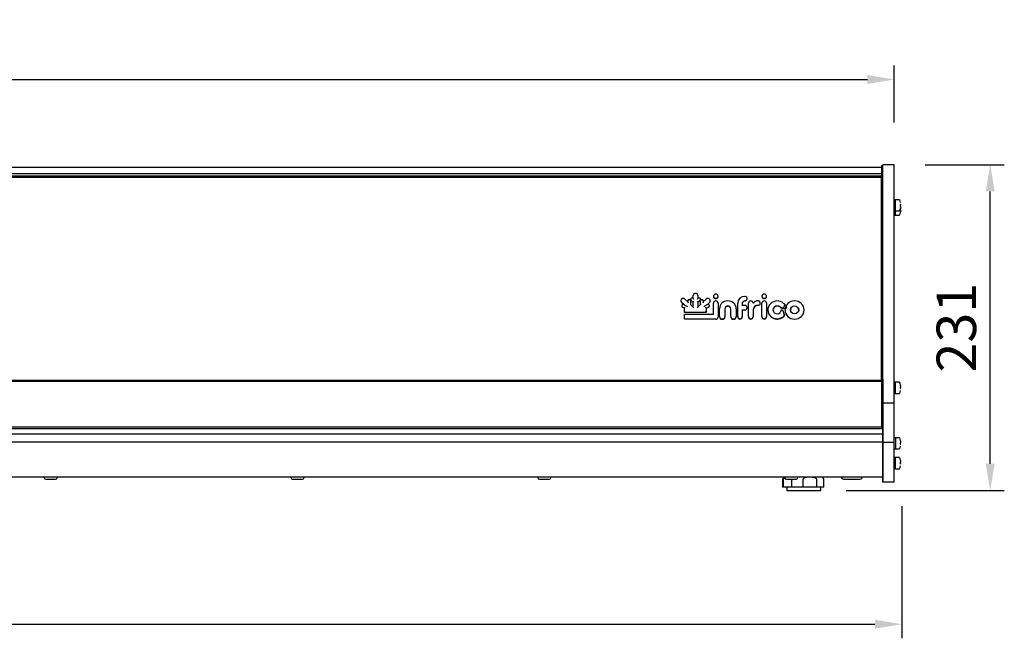
# Model space of a CAD drawing. Extents: x 0 to 17555, y -6840 to 5940.
# Drawn here: x 1926 to 2624, y -4927 to -4489 of the extents above; entities that cross this region are included whole.
import ezdxf

# ---------------------------------------------------------------- set-up
doc = ezdxf.new("R2010")
doc.units = 0
doc.layers.get('0').update_dxf_attribs({"linetype": 'CONTINUOUS'})
doc.layers.get('DEFPOINTS').update_dxf_attribs({"linetype": 'CONTINUOUS'})
doc.layers.add('COTAS', color=1, linetype='CONTINUOUS')
doc.dimstyles.new('JUAN4', dxfattribs={"dimtxt": 28, "dimasz": 19, "dimexe": 10, "dimexo": 30, "dimgap": 10, "dimtad": 3, "dimdec": 1, "dimtxsty": 'STANDARD', "dimcen": 5, "dimclrd": 256, "dimclre": 256, "dimclrt": 1, "dimazin": 3, "dimtp": 0.5, "dimtm": 0.5, "dimtfac": 0.125, "dimtdec": 1, "dimtofl": 0, "dimtmove": 0, "dimatfit": 3, "dimtolj": 1, "dimtzin": 0})

# ---------------------------------------------------------------- blocks, each defined once
blk = doc.blocks.new('*D55')
at = {"layer": 'COTAS'}
for p, q in [((1208.08, -4561.41), (1208.08, -4521.01)), ((2546.08, -4561.41), (2546.08, -4521.01)), ((1227.08, -4531.01), (2527.08, -4531.01))]:
    blk.add_line(p, q, dxfattribs=at)
for points in [[(1227.08, -4527.84), (1227.08, -4534.17), (1208.08, -4531.01)], [(2527.08, -4527.84), (2527.08, -4534.17), (2546.08, -4531.01)]]:
    blk.add_solid(points, dxfattribs=at)
at = {"layer": 'DEFPOINTS', "color": 0}
for p in [(2546.08, -4531.01), (1208.08, -4591.41), (2546.08, -4591.41)]:
    blk.add_point(p, dxfattribs=at)
at = {"layer": 'COTAS', "color": 1, "insert": (1877.08, -4507.01), "char_height": 28, "attachment_point": 5}
blk.add_mtext('\\A1;1338', dxfattribs=at)
blk = doc.blocks.new('*D56')
at = {"layer": 'COTAS'}
for p, q in [((2568.08, -4591.41), (2624.11, -4591.41)), ((2614.11, -4803.41), (2614.11, -4610.41)), ((2511.98, -4822.41), (2624.11, -4822.41))]:
    blk.add_line(p, q, dxfattribs=at)
for points in [[(2610.94, -4610.41), (2617.28, -4610.41), (2614.11, -4591.41)], [(2610.94, -4803.41), (2617.28, -4803.41), (2614.11, -4822.41)]]:
    blk.add_solid(points, dxfattribs=at)
at = {"layer": 'DEFPOINTS', "color": 0}
for p in [(2538.08, -4591.41), (2614.11, -4591.41), (2481.98, -4822.41)]:
    blk.add_point(p, dxfattribs=at)
at = {"layer": 'COTAS', "color": 1, "insert": (2590.11, -4706.91), "char_height": 28, "attachment_point": 5, "rotation": 90}
blk.add_mtext('\\A1;231', dxfattribs=at)
blk = doc.blocks.new('*D57')
at = {"layer": 'COTAS'}
for p, q in [((1203.41, -4833.43), (1203.41, -4927.12)), ((2551.36, -4833.44), (2551.36, -4927.12)), ((1222.41, -4917.12), (2532.36, -4917.12))]:
    blk.add_line(p, q, dxfattribs=at)
for points in [[(1222.41, -4913.95), (1222.41, -4920.28), (1203.41, -4917.12)], [(2532.36, -4913.95), (2532.36, -4920.28), (2551.36, -4917.12)]]:
    blk.add_solid(points, dxfattribs=at)
at = {"layer": 'DEFPOINTS', "color": 0}
for p in [(1203.41, -4803.43), (2551.36, -4803.44), (2551.36, -4917.12)]:
    blk.add_point(p, dxfattribs=at)
at = {"layer": 'COTAS', "color": 1, "insert": (1877.38, -4893.12), "char_height": 28, "attachment_point": 5}
blk.add_mtext('\\A1;1348', dxfattribs=at)

msp = doc.modelspace()

# ---------------------------------------------------------------- linework, layer by layer
at = {"linetype": 'CONTINUOUS'}
for p, q in [((2537.1, -4592.26), (2537.1, -4592.26)), ((2538.08, -4592.26), (2537.1, -4592.26)), ((2537.1, -4592.26), (2537.1, -4597.51)), ((2538.08, -4592.26), (2537.1, -4592.26)), ((2538.08, -4666.42), (2538.08, -4591.41)), ((2546.08, -4591.41), (2538.08, -4591.41)), ((2546.08, -4666.42), (2546.08, -4591.41)), ((2537.08, -4593.29), (1218.1, -4593.29)), ((2537.08, -4593.29), (1218.1, -4593.29)), ((2537.08, -4597.89), (1218.1, -4597.89)), ((2537.08, -4593.29), (2537.08, -4593.29)), ((2537.08, -4593.29), (2537.08, -4597.89)), ((2537.08, -4597.89), (2537.08, -4599.49)), ((2537.1, -4598.04), (2537.1, -4597.51)), ((2537.1, -4598.04), (2537.1, -4612.81)), ((2537.08, -4600.49), (1217.08, -4600.49)), ((2537.08, -4599.49), (1218.1, -4599.49)), ((2537.08, -4599.49), (2537.08, -4600.49)), ((2537.08, -4669.58), (2537.08, -4600.49)), ((2537.1, -4612.81), (2537.08, -4612.81)), ((2546.87, -4616.24), (2546.08, -4616.24)), ((2546.87, -4624.17), (2546.87, -4616.24)), ((2549.75, -4616.21), (2547.07, -4616.21)), ((2550.71, -4619.71), (2550.52, -4619.71)), ((2546.08, -4624.17), (2546.87, -4624.17)), ((2546.08, -4627.07), (2546.87, -4627.07)), ((2546.87, -4627.07), (2546.87, -4624.17)), ((2547.07, -4624.21), (2549.75, -4624.21)), ((2547.07, -4627.11), (2549.75, -4627.11)), ((2550.52, -4620.71), (2550.71, -4620.71)), ((2550.71, -4622.61), (2550.52, -4622.61)), ((2550.52, -4623.61), (2550.71, -4623.61)), ((2537.08, -4628.87), (2538.11, -4628.85)), ((2538.11, -4629.29), (2537.08, -4629.31)), ((2538.08, -4760.39), (2538.08, -4666.42)), ((2546.08, -4760.39), (2546.08, -4666.42)), ((2537.08, -4744.45), (2537.08, -4669.58)), ((2394.89, -4687.75), (2394.89, -4687.99)), ((2397.1, -4690.7), (2395.36, -4689.06)), ((2399.82, -4688.72), (2397.63, -4686.66)), ((2399.81, -4688.71), (2399.81, -4687.89)), ((2401.75, -4687.89), (2401.75, -4690.53)), ((2401.81, -4686.7), (2401.81, -4686.94)), ((2403.63, -4689.03), (2402.09, -4687.58)), ((2403.64, -4686.21), (2403.47, -4686.04)), ((2403.63, -4686.2), (2403.63, -4684.12)), ((2403.63, -4692.3), (2403.63, -4688.8)), ((2407.07, -4686), (2406.85, -4686.2)), ((2406.86, -4684.12), (2406.86, -4686.18)), ((2408.42, -4687.57), (2406.86, -4689.02)), ((2406.86, -4688.79), (2406.86, -4692.3)), ((2408.7, -4686.92), (2408.7, -4686.68)), ((2408.76, -4690.52), (2408.76, -4687.88)), ((2412.88, -4686.65), (2410.68, -4688.71)), ((2410.7, -4687.88), (2410.7, -4688.7)), ((2415.15, -4689.06), (2413.42, -4690.69)), ((2415.62, -4687.99), (2415.62, -4687.75)), ((2417.95, -4697.53), (2417.95, -4689.49)), ((2417.96, -4684.62), (2417.96, -4684.86)), ((2421.17, -4689.49), (2421.17, -4699.31)), ((2421.18, -4684.86), (2421.18, -4684.62)), ((2435.13, -4699.12), (2435.13, -4689.48)), ((2438.35, -4689.55), (2438.35, -4691.07)), ((2441.76, -4686.48), (2441.76, -4686.24)), ((2442.81, -4699.12), (2442.81, -4689.49)), ((2451.15, -4689.7), (2451.15, -4689.46)), ((2452.31, -4699.07), (2452.31, -4689.44)), ((2452.34, -4684.62), (2452.34, -4684.86)), ((2455.53, -4689.44), (2455.53, -4699.07)), ((2455.56, -4684.86), (2455.56, -4684.62)), ((2395.44, -4691.42), (2395.44, -4691.66)), ((2397.36, -4693.08), (2396, -4692.49)), ((2397.72, -4690.97), (2396.81, -4690.57)), ((2397.36, -4695.93), (2397.36, -4692.84)), ((2397.36, -4695.93), (2397.36, -4696.17)), ((2412.77, -4696.17), (2397.36, -4696.17)), ((2403.64, -4692.31), (2401.74, -4690.52)), ((2408.78, -4690.51), (2406.85, -4692.31)), ((2414.52, -4692.47), (2412.77, -4693.24)), ((2412.77, -4693), (2412.77, -4695.93)), ((2412.77, -4695.93), (2412.77, -4696.17)), ((2413.7, -4690.56), (2412.8, -4690.96)), ((2415.08, -4691.65), (2415.08, -4691.41)), ((2422.25, -4698.96), (2422.25, -4693.48)), ((2426.05, -4693.48), (2426.05, -4698.96)), ((2430.27, -4698.96), (2430.27, -4693.48)), ((2434.06, -4693.48), (2434.06, -4698.96)), ((2438.35, -4694.3), (2438.35, -4699.12)), ((2440.15, -4691.15), (2438.46, -4691.15)), ((2440.15, -4694.44), (2438.46, -4694.44)), ((2441.76, -4692.93), (2441.76, -4692.69)), ((2446.03, -4694.34), (2446.03, -4699.12)), ((2456.46, -4694.3), (2456.46, -4694.54)), ((2468.28, -4691.21), (2468.28, -4690.97)), ((2468.7, -4694.3), (2468.7, -4694.54)), ((2482.18, -4694.54), (2482.18, -4694.3)), ((2397.36, -4700.66), (2397.36, -4697.63)), ((2397.36, -4700.66), (2397.36, -4700.9)), ((2419.73, -4700.9), (2397.36, -4700.9)), ((2417.84, -4697.61), (2397.39, -4697.61)), ((2421.17, -4699.31), (2421.17, -4699.54)), ((2422.25, -4698.96), (2422.25, -4699.2)), ((2426.05, -4698.96), (2426.05, -4699.2)), ((2430.27, -4698.96), (2430.27, -4699.2)), ((2434.06, -4698.96), (2434.06, -4699.2)), ((2435.13, -4699.12), (2435.13, -4699.36)), ((2438.35, -4699.12), (2438.35, -4699.36)), ((2442.81, -4699.12), (2442.81, -4699.36)), ((2446.03, -4699.12), (2446.03, -4699.36)), ((2452.31, -4699.07), (2452.31, -4699.31)), ((2455.53, -4699.07), (2455.53, -4699.31)), ((2468.47, -4697.69), (2468.47, -4697.45)), ((2538.08, -4736.84), (2537.08, -4736.84)), ((2538.08, -4743.34), (2538.08, -4736.84)), ((2537.08, -4744.45), (1217.08, -4744.45)), ((1217.08, -4744.91), (2537.08, -4744.91)), ((2538.08, -4743.34), (2537.08, -4743.34)), ((2537.08, -4744.45), (2537.08, -4744.91)), ((2537.08, -4744.91), (2537.08, -4777.32)), ((2538.08, -4743.34), (2538.08, -4747.49)), ((2538.08, -4760.39), (2538.08, -4744.61)), ((2538.18, -4744.61), (2538.08, -4744.61)), ((2538.18, -4760.39), (2538.18, -4744.61)), ((2546.87, -4745.63), (2546.08, -4745.63)), ((2546.87, -4753.56), (2546.87, -4745.63)), ((2549.75, -4745.59), (2547.07, -4745.59)), ((2538.08, -4747.49), (2537.08, -4747.49)), ((2538.08, -4747.9), (2537.08, -4747.9)), ((2538.08, -4747.49), (2538.08, -4747.9)), ((2538.08, -4747.9), (2538.08, -4755.96)), ((2550.71, -4749.09), (2550.52, -4749.09)), ((2550.52, -4750.09), (2550.71, -4750.09)), ((2538.08, -4755.96), (2537.08, -4755.96)), ((2538.08, -4758.96), (2537.08, -4758.96)), ((2538.08, -4759.96), (2537.08, -4759.96)), ((2546.08, -4753.56), (2546.87, -4753.56)), ((2547.07, -4753.59), (2549.75, -4753.59)), ((2538.08, -4760.96), (2537.08, -4760.96)), ((2538.08, -4764.96), (2537.08, -4764.96)), ((2538.08, -4765.96), (2537.08, -4765.96)), ((2538.08, -4766.96), (2537.08, -4766.96)), ((2538.08, -4788.36), (2538.08, -4760.39)), ((2546.08, -4760.39), (2538.08, -4760.39)), ((2538.08, -4788.36), (2538.08, -4760.39)), ((2538.18, -4760.39), (2538.08, -4760.39)), ((2538.18, -4788.36), (2538.18, -4760.39)), ((2546.08, -4788.36), (2546.08, -4760.39)), ((2538.08, -4768.82), (2537.08, -4768.82)), ((1217.08, -4777.32), (2537.08, -4777.32)), ((1217.08, -4778.51), (2537.08, -4778.51)), ((2537.08, -4777.32), (2537.08, -4778.36)), ((2537.08, -4778.36), (2537.08, -4778.51)), ((2538.08, -4778.37), (2537.08, -4778.37)), ((2538.08, -4782.39), (1216.08, -4782.39)), ((2538.08, -4782.39), (2538.08, -4788.07)), ((2546.87, -4784.94), (2546.08, -4784.94)), ((2546.87, -4784.94), (2546.87, -4792.87)), ((2549.75, -4784.91), (2547.07, -4784.91)), ((2538.08, -4788.07), (1216.08, -4788.07)), ((2538.08, -4788.07), (2538.08, -4812.74)), ((2538.08, -4816.18), (2538.08, -4788.36)), ((2546.08, -4788.36), (2538.08, -4788.36)), ((2538.08, -4816.18), (2538.08, -4788.36)), ((2538.18, -4788.36), (2538.08, -4788.36)), ((2538.18, -4816.18), (2538.18, -4788.36)), ((2546.08, -4816.18), (2546.08, -4788.36)), ((2546.08, -4792.87), (2546.87, -4792.87)), ((2547.07, -4792.91), (2549.75, -4792.91)), ((2550.71, -4788.41), (2550.52, -4788.41)), ((2550.52, -4789.41), (2550.71, -4789.41)), ((2546.87, -4798.91), (2546.08, -4798.91)), ((2546.87, -4806.84), (2546.87, -4798.91)), ((2549.75, -4798.88), (2547.07, -4798.88)), ((2546.08, -4806.84), (2546.87, -4806.84)), ((2547.07, -4806.88), (2549.75, -4806.88)), ((2550.71, -4802.38), (2550.52, -4802.38)), ((2550.52, -4803.38), (2550.71, -4803.38)), ((2538.08, -4812.91), (1216.08, -4812.91)), ((1943.43, -4812.91), (1943.43, -4813.21)), ((1944.63, -4814.41), (1951.53, -4814.41)), ((1952.73, -4813.21), (1952.73, -4812.91)), ((2118.43, -4812.91), (2118.43, -4813.21)), ((2119.63, -4814.41), (2126.53, -4814.41)), ((2127.73, -4813.21), (2127.73, -4812.91)), ((2293.43, -4812.91), (2293.43, -4813.21)), ((2294.63, -4814.41), (2301.53, -4814.41)), ((2302.73, -4813.21), (2302.73, -4812.91)), ((2466.98, -4814.91), (2466.98, -4819.91)), ((2467.6, -4819.91), (2467.6, -4814.91)), ((2468.43, -4812.91), (2468.43, -4813.21)), ((2469.63, -4814.41), (2476.53, -4814.41)), ((2473.48, -4819.91), (2473.48, -4814.91)), ((2477.73, -4813.21), (2477.73, -4812.91)), ((2481.6, -4819.91), (2481.6, -4814.91)), ((2491.11, -4819.91), (2491.11, -4814.91)), ((2496.13, -4819.91), (2496.13, -4814.91)), ((2511.08, -4814.41), (2521.08, -4814.41)), ((2538.08, -4812.74), (2538.08, -4812.91)), ((2467.6, -4819.91), (2466.98, -4819.91)), ((2473.48, -4819.91), (2467.6, -4819.91)), ((2469.98, -4819.91), (2469.98, -4822.41)), ((2469.98, -4822.41), (2493.98, -4822.41)), ((2481.6, -4819.91), (2473.48, -4819.91)), ((2491.11, -4819.91), (2481.6, -4819.91)), ((2496.13, -4819.91), (2491.11, -4819.91)), ((2493.98, -4822.41), (2493.98, -4819.91)), ((2538.08, -4816.41), (2538.08, -4816.18)), ((2538.08, -4816.41), (2538.08, -4816.18)), ((2546.08, -4816.41), (2538.08, -4816.41)), ((2538.18, -4816.41), (2538.08, -4816.41)), ((2538.18, -4816.41), (2538.18, -4816.18)), ((2546.08, -4816.41), (2546.08, -4816.18))]:
    msp.add_line(p, q, dxfattribs=at)
for centre, radius, start, end in [((2547.07, -4616.41), 0.2, 90, 180), ((2549.75, -4616.41), 0.2, 25.10819, 90), ((2541.64, -4620.21), 9.16, 13.01129, 25.10819), ((2541.64, -4620.21), 8.87, 357.09248, 2.90752), ((2550.51, -4618.16), 0.05, 328.19091, 13.01129), ((2550.71, -4619.74), 0.157, 177.211, 185.13136), ((2550.71, -4619.66), 0.05, 270, 3.46936), ((2547.07, -4624.01), 0.2, 180, 270), ((2547.07, -4626.91), 0.2, 180, 270), ((2549.75, -4624.01), 0.2, 270, 334.89181), ((2549.75, -4626.91), 0.2, 270, 334.89181), ((2541.64, -4620.21), 9.16, 334.89181, 346.98871), ((2541.64, -4623.11), 9.16, 334.89181, 346.98871), ((2541.64, -4623.11), 8.87, 357.09248, 2.90752), ((2550.68, -4620.67), 0.131, 174.58483, 178.91801), ((2550.51, -4622.26), 0.05, 346.98871, 32.04065), ((2550.71, -4622.64), 0.157, 177.211, 185.13136), ((2550.68, -4623.57), 0.131, 174.58483, 178.91801), ((2550.51, -4625.16), 0.05, 346.98871, 32.04065), ((2541.64, -4620.21), 9.14, 347.61074, 356.53064), ((2541.64, -4623.11), 9.14, 347.61074, 356.53064), ((2541.64, -4623.11), 9.14, 3.46936, 9.13303), ((2550.71, -4620.76), 0.05, 356.53064, 90), ((2550.71, -4622.56), 0.05, 270, 3.46936), ((2550.71, -4623.66), 0.05, 356.53064, 90), ((2419.57, -4684.71), 1.63, 90.06269, 117.11336), ((2419.65, -4684.29), 1.21, 57.19967, 93.75447), ((2453.95, -4684.71), 1.63, 90.06269, 117.11336), ((2454.03, -4684.29), 1.21, 57.19967, 93.75447), ((2440.21, -4686.26), 1.53, 0.8602, 91.76952), ((2547.07, -4745.79), 0.2, 90, 180), ((2549.75, -4745.79), 0.2, 25.10819, 90), ((2541.64, -4749.59), 9.16, 13.01129, 25.10819), ((2541.64, -4749.59), 9.16, 334.89181, 346.98871), ((2550.51, -4747.54), 0.05, 328.19091, 13.01129), ((2550.71, -4749.13), 0.157, 177.2109, 185.13125), ((2541.64, -4749.59), 8.92, 357.09248, 2.90752), ((2550.68, -4750.06), 0.131, 174.58456, 178.91854), ((2550.51, -4751.64), 0.05, 346.98871, 32.04065), ((2541.64, -4749.59), 9.14, 3.46936, 12.38926), ((2550.71, -4749.04), 0.05, 270, 3.46936), ((2550.71, -4750.14), 0.05, 356.53064, 90), ((2547.07, -4753.39), 0.2, 180, 270), ((2549.75, -4753.39), 0.2, 270, 334.89181), ((2547.07, -4785.11), 0.2, 90, 180), ((2549.75, -4785.11), 0.2, 25.10819, 90), ((2541.64, -4788.91), 9.16, 13.01129, 25.10819), ((2550.51, -4786.86), 0.05, 328.19091, 13.01129), ((2541.64, -4788.91), 9.14, 3.46936, 12.38926), ((2547.07, -4792.71), 0.2, 180, 270), ((2549.75, -4792.71), 0.2, 270, 334.89181), ((2541.64, -4788.91), 9.16, 334.89181, 346.98871), ((2550.71, -4788.44), 0.157, 177.2109, 185.13125), ((2541.64, -4788.91), 8.92, 357.09248, 2.90752), ((2550.68, -4789.37), 0.131, 174.58456, 178.91854), ((2550.51, -4790.96), 0.05, 346.98871, 32.04065), ((2550.71, -4788.36), 0.05, 270, 3.46936), ((2550.71, -4789.46), 0.05, 356.53064, 90), ((2547.07, -4799.08), 0.2, 90, 180), ((2549.75, -4799.08), 0.2, 25.10819, 90), ((2541.64, -4802.88), 9.16, 13.01129, 25.10819), ((2550.51, -4800.83), 0.05, 328.19091, 13.01129), ((2541.64, -4802.88), 9.14, 3.46936, 12.38926), ((2547.07, -4806.68), 0.2, 180, 270), ((2549.75, -4806.68), 0.2, 270, 334.89181), ((2541.64, -4802.88), 9.16, 334.89181, 346.98871), ((2550.71, -4802.41), 0.157, 177.2109, 185.13125), ((2541.64, -4802.88), 8.92, 357.09248, 2.90752), ((2550.68, -4803.34), 0.131, 174.58456, 178.91854), ((2550.51, -4804.93), 0.05, 346.98871, 32.04065), ((2550.71, -4802.33), 0.05, 270, 3.46936), ((2550.71, -4803.43), 0.05, 356.53064, 90), ((1944.63, -4813.21), 1.2, 180, 270), ((1944.63, -4813.21), 1.2, 180, 270), ((1951.53, -4813.21), 1.2, 270, 0), ((1951.53, -4813.21), 1.2, 270, 0), ((2119.63, -4813.21), 1.2, 180, 270), ((2126.53, -4813.21), 1.2, 270, 0), ((2294.63, -4813.21), 1.2, 180, 270), ((2301.53, -4813.21), 1.2, 270, 0), ((2468.98, -4814.91), 2, 105.96201, 180), ((2469.63, -4813.21), 1.2, 180, 270), ((2476.53, -4813.21), 1.2, 270, 0), ((2511.08, -4811.41), 3, 210, 270), ((2521.08, -4811.41), 3, 270, 330)]:
    msp.add_arc(centre, radius, start, end, dxfattribs=at)
for centre, major_axis, ratio, start_param, end_param in [((2405.25, -4684.12), (-1.62, 0), 0.939693, 3.141593, 6.283185), ((2396.5, -4687.75), (-1.61, 0), 0.939693, 3.926991, 7.066263), ((2396.5, -4687.99), (-1.61, 0), 0.939693, 0, 0.783078), ((2400.78, -4687.89), (-0.972, 0), 0.939693, 3.141593, 6.283185), ((2400.21, -4689.63), (-0.397, 0.917), 0.054768, -1.444847, -0.12595), ((2402.78, -4686.7), (-0.97, 0), 0.939693, 3.911119, 7.065409), ((2402.78, -4686.94), (0.97, 0), 0.939693, 3.141593, 3.923816), ((2404.03, -4688.64), (0.397, 0.171), 0.293108, 1.445231, 3.016027), ((2404.03, -4687.14), (-0.397, 0.938), 0.05275, -1.446779, -0.124017), ((2406.46, -4687.09), (0.397, 0.898), 0.056751, 0.12779, 1.443006), ((2406.46, -4688.63), (-0.397, 0.172), 0.292735, 3.267542, 4.838339), ((2407.73, -4686.68), (-0.97, 0), 0.939693, 2.356194, 5.482404), ((2407.73, -4686.92), (0.97, 0), 0.939693, -0.785398, 0), ((2409.73, -4687.88), (-0.966, 0), 0.939693, 3.141593, 6.283185), ((2410.3, -4689.62), (0.397, 0.914), 0.055071, 0.126234, 1.444562), ((2414.01, -4687.75), (1.61, 0), 0.939693, -0.783078, 2.35383), ((2414.01, -4687.99), (1.61, 0), 0.939693, -0.783078, 0), ((2419.56, -4689.49), (-1.61, 0), 0.939693, 3.141593, 6.283185), ((2419.57, -4684.62), (1.61, 0), 0.939693, 2.05691, 3.141593), ((2419.57, -4684.62), (1.61, 0), 0.939693, 3.141593, 7.365715), ((2419.57, -4684.86), (1.61, 0), 0.939693, 3.141593, 6.283185), ((2428.16, -4693.48), (-5.91, 0), 0.939693, 3.141593, 6.283185), ((2440.17, -4689.48), (5.04, 0), 0.939693, 1.570876, 3.141593), ((2440.28, -4689.79), (1.93, 0), 0.939693, 1.602934, 3.141593), ((2440.28, -4689.55), (1.93, 0), 0.939693, 2.800278, 3.141593), ((2440.17, -4686.48), (-1.59, 0), 0.939693, 1.602934, 3.141593), ((2444.41, -4689.49), (1.61, 0), 0.939693, 0.082507, 3.141593), ((2449.32, -4691.39), (3.65, 0), 0.939693, 1.452335, 2.53664), ((2449.57, -4689.7), (1.58, 0), 0.939693, -1.558421, 0), ((2449.57, -4689.46), (1.58, 0), 0.939693, 0, 0.041623), ((2453.92, -4689.44), (-1.61, 0), 0.939693, 3.141593, 6.283185), ((2453.95, -4684.62), (1.61, 0), 0.939693, 2.05691, 3.141593), ((2453.95, -4684.62), (-1.61, 0), 0.939693, 0, 4.224122), ((2453.95, -4684.86), (1.61, 0), 0.939693, 3.141593, 6.283185), ((2463.14, -4694.3), (6.69, 0), 0.939693, 0.822308, 5.516854), ((2466.44, -4690.97), (-3.3, 1.83), 0.459079, 1.442451, 4.584044), ((2475.44, -4694.3), (-6.74, 0), 0.939693, 3.141593, 6.283185), ((2396.4, -4691.42), (-0.968, 0), 0.939693, 0, 0.024974), ((2396.4, -4691.66), (-0.968, 0), 0.939693, 0, 1.137951), ((2397.76, -4692.6), (0.395, 0.259), 0.245312, 1.411241, 2.982037), ((2397.76, -4695.55), (0.394, 0.394), 0.176327, 1.396263, 2.96706), ((2399.5, -4692.2), (-1.88, 1.25), 0.050522, -1.53729, -0.284845), ((2401.35, -4690.71), (0.397, 0.172), 0.292735, 0.12595, 1.444847), ((2404.03, -4693.22), (-0.397, 0.917), 0.054768, -1.444847, -0.12595), ((2406.46, -4693.22), (0.397, 0.914), 0.055131, 0.126291, 1.444505), ((2409.16, -4690.7), (-0.397, 0.172), 0.292402, -1.444505, -0.126291), ((2411, -4692.21), (1.9, 1.27), 0.049885, 0.284562, 1.537573), ((2412.37, -4692.76), (-0.395, 0.258), 0.245875, 3.300887, 4.871683), ((2412.37, -4695.55), (-0.394, 0.394), 0.176327, 3.316126, 4.886922), ((2414.11, -4691.65), (-0.968, 0), 0.939693, 2.007423, 3.141593), ((2414.11, -4691.41), (0.968, 0), 0.939693, -0.036804, 0), ((2428.16, -4693.48), (-2.11, 0), 0.939693, 3.141593, 6.283185), ((2428.16, -4693.72), (-2.11, 0), 0.939693, 3.141593, 6.283185), ((2438.46, -4694.54), (-0.108, 0), 0.939693, -1.570796, 0), ((2440.15, -4692.93), (1.61, 0), 0.939693, 4.712389, 6.283185), ((2440.15, -4692.69), (1.61, 0), 0.939693, 0, 0.027584), ((2449.63, -4694.34), (-3.6, 0), 0.939693, -1.558421, 0), ((2449.63, -4694.58), (-3.6, 0), 0.939693, -1.558421, 0), ((2463.14, -4694.54), (-6.69, 0), 0.939693, 0, 2.375261), ((2463.14, -4694.3), (3, 0), 0.939693, 0.822308, 5.516854), ((2463.14, -4694.54), (-3, 0), 0.939693, 3.9639, 6.240639), ((2466.44, -4691.21), (1.85, 0), 0.939693, 3.9639, 6.283185), ((2466.63, -4697.45), (-0.26, 3.07), 0.438612, 4.274336, 7.415929), ((2475.44, -4694.54), (6.74, 0), 0.939693, 3.141593, 6.283185), ((2475.44, -4694.54), (-3, 0), 0.939693, 3.184069, 6.240709), ((2397.76, -4698.01), (-0.394, 0.394), 0.176327, -1.396263, 0.174533), ((2397.76, -4700.28), (0.394, 0.394), 0.176327, 1.396263, 2.96706), ((2419.73, -4699.54), (-1.44, 0), 0.939693, 1.570796, 3.141593), ((2424.15, -4698.96), (1.9, 0), 0.939693, 3.141593, 6.283185), ((2424.15, -4699.2), (1.9, 0), 0.939693, 3.141593, 6.283185), ((2432.16, -4698.96), (1.9, 0), 0.939693, 3.141593, 6.283185), ((2432.16, -4699.2), (1.9, 0), 0.939693, 3.141593, 6.283185), ((2436.74, -4699.12), (1.61, 0), 0.939693, 3.141593, 6.283185), ((2436.74, -4699.36), (1.61, 0), 0.939693, 3.141593, 6.283185), ((2444.42, -4699.12), (1.61, 0), 0.939693, 3.141593, 6.283185), ((2444.42, -4699.36), (1.61, 0), 0.939693, 3.141593, 6.283185), ((2453.92, -4699.07), (1.61, 0), 0.939693, 3.141593, 6.283185), ((2453.92, -4699.31), (1.61, 0), 0.939693, 3.141593, 6.283185), ((2466.63, -4697.69), (-1.85, 0), 0.939693, 2.375261, 3.141593)]:
    msp.add_ellipse(centre, major_axis=major_axis, ratio=ratio, start_param=start_param, end_param=end_param, dxfattribs=at)
msp.add_ellipse((2475.44, -4694.3), major_axis=(3, 0), ratio=0.939693, dxfattribs=at)
for points, knots in [([(2550.56, -4618.24), (2550.56, -4618.24), (2550.56, -4618.22), (2550.55, -4618.19), (2550.55, -4618.17), (2550.55, -4618.16), (2550.55, -4618.16), (2550.55, -4618.16), (2550.55, -4618.16)], [0, 0, 0, 0, 0.0927707, 0.301389, 0.4749263, 0.5991433, 0.6717666, 0.6732382, 0.6732382, 0.6732382, 0.6732382]), ([(2550.55, -4619.73), (2550.55, -4619.73), (2550.55, -4619.71), (2550.55, -4619.7), (2550.55, -4619.69), (2550.55, -4619.69), (2550.55, -4619.69), (2550.55, -4619.69)], [0, 0, 0, 0, 0.1217832, 0.2912377, 0.4224735, 0.5200155, 0.5276404, 0.5276404, 0.5276404, 0.5276404]), ([(2550.55, -4620.73), (2550.55, -4620.73), (2550.55, -4620.73), (2550.55, -4620.72), (2550.55, -4620.71), (2550.55, -4620.69), (2550.55, -4620.68), (2550.55, -4620.67)], [0.4280945, 0.4280945, 0.4280945, 0.4280945, 0.4819768, 0.5695386, 0.6882235, 0.8339054, 1, 1, 1, 1]), ([(2550.55, -4622.25), (2550.55, -4622.25), (2550.55, -4622.25), (2550.55, -4622.25), (2550.55, -4622.25), (2550.55, -4622.23), (2550.56, -4622.2), (2550.56, -4622.18), (2550.57, -4622.17), (2550.57, -4622.16)], [0.3429921, 0.3429921, 0.3429921, 0.3429921, 0.351322, 0.4050552, 0.4876101, 0.6164055, 0.7766083, 0.9562747, 1, 1, 1, 1]), ([(2550.55, -4622.63), (2550.55, -4622.63), (2550.55, -4622.61), (2550.55, -4622.6), (2550.55, -4622.59), (2550.55, -4622.59), (2550.55, -4622.59), (2550.55, -4622.59)], [0, 0, 0, 0, 0.1217832, 0.2912377, 0.4224735, 0.5200155, 0.5276404, 0.5276404, 0.5276404, 0.5276404]), ([(2550.55, -4623.63), (2550.55, -4623.63), (2550.55, -4623.63), (2550.55, -4623.62), (2550.55, -4623.61), (2550.55, -4623.59), (2550.55, -4623.58), (2550.55, -4623.57)], [0.4280945, 0.4280945, 0.4280945, 0.4280945, 0.4819768, 0.5695386, 0.6882235, 0.8339054, 1, 1, 1, 1]), ([(2550.55, -4625.16), (2550.55, -4625.16), (2550.55, -4625.16), (2550.55, -4625.15), (2550.55, -4625.15), (2550.55, -4625.13), (2550.56, -4625.11), (2550.56, -4625.08), (2550.57, -4625.07), (2550.57, -4625.06)], [0.3429921, 0.3429921, 0.3429921, 0.3429921, 0.351322, 0.4050552, 0.4876101, 0.6164055, 0.7766083, 0.9562747, 1, 1, 1, 1]), ([(2446.32, -4689.42), (2446.31, -4689.43), (2446.3, -4689.45), (2446.26, -4689.47), (2446.2, -4689.49), (2446.15, -4689.49), (2446.1, -4689.47), (2446.06, -4689.45), (2446.03, -4689.41), (2446.02, -4689.38), (2446.01, -4689.37), (2446.01, -4689.36)], [0, 0, 0, 0, 0.112369, 0.228765, 0.332876, 0.44134, 0.548345, 0.66119, 0.790089, 0.953159, 1, 1, 1, 1]), ([(2451.13, -4689.4), (2451.13, -4689.28), (2451.12, -4689.03), (2450.92, -4688.63), (2450.58, -4688.27), (2450.16, -4688.04), (2449.89, -4687.98), (2449.75, -4687.96)], [0, 0, 0, 0, 0.147224, 0.37303, 0.598859, 0.825846, 1, 1, 1, 1]), ([(2396.81, -4690.57), (2396.72, -4690.54), (2396.54, -4690.48), (2396.19, -4690.49), (2395.84, -4690.63), (2395.58, -4690.89), (2395.44, -4691.19), (2395.45, -4691.37), (2395.45, -4691.44)], [0, 0, 0, 0, 0.131788, 0.3193, 0.511013, 0.703221, 0.89292, 1, 1, 1, 1]), ([(2395.45, -4691.44), (2395.45, -4691.5), (2395.44, -4691.65), (2395.57, -4691.93), (2395.78, -4692.16), (2395.94, -4692.24), (2396.01, -4692.27)], [0, 0, 0, 0, 0.141365, 0.470117, 0.798436, 1, 1, 1, 1]), ([(2415.06, -4691.45), (2415.06, -4691.34), (2415.06, -4691.14), (2414.9, -4690.84), (2414.64, -4690.6), (2414.3, -4690.47), (2413.96, -4690.47), (2413.78, -4690.53), (2413.7, -4690.56)], [0, 0, 0, 0, 0.147452, 0.327661, 0.508359, 0.692036, 0.87939, 1, 1, 1, 1]), ([(2438.46, -4691.15), (2438.45, -4691.15), (2438.43, -4691.15), (2438.4, -4691.14), (2438.37, -4691.12), (2438.36, -4691.1), (2438.35, -4691.08), (2438.35, -4691.08), (2438.35, -4691.07)], [0, 0, 0, 0, 0.1254, 0.259649, 0.411819, 0.60269, 0.874411, 1, 1, 1, 1]), ([(2441.74, -4692.65), (2441.74, -4692.54), (2441.73, -4692.29), (2441.55, -4691.88), (2441.22, -4691.51), (2440.79, -4691.25), (2440.4, -4691.16), (2440.2, -4691.15), (2440.15, -4691.15)], [0, 0, 0, 0, 0.126637, 0.331331, 0.535951, 0.741529, 0.939679, 1, 1, 1, 1]), ([(2417.95, -4697.53), (2417.95, -4697.53), (2417.95, -4697.55), (2417.94, -4697.57), (2417.91, -4697.59), (2417.88, -4697.6), (2417.86, -4697.61), (2417.85, -4697.61), (2417.84, -4697.61)], [0, 0, 0, 0, 0.208857, 0.544748, 0.718085, 0.856957, 0.981449, 1, 1, 1, 1]), ([(2550.56, -4747.63), (2550.56, -4747.62), (2550.56, -4747.61), (2550.55, -4747.58), (2550.55, -4747.56), (2550.55, -4747.55), (2550.55, -4747.54), (2550.55, -4747.54), (2550.55, -4747.54)], [0, 0, 0, 0, 0.0789285, 0.2564192, 0.4040633, 0.509746, 0.5715333, 0.5727853, 0.5727853, 0.5727853, 0.5727853]), ([(2550.55, -4749.12), (2550.55, -4749.11), (2550.55, -4749.1), (2550.55, -4749.08), (2550.55, -4749.07), (2550.55, -4749.07), (2550.55, -4749.07), (2550.55, -4749.07)], [0, 0, 0, 0, 0.1217832, 0.2912377, 0.4224735, 0.5200155, 0.5276404, 0.5276404, 0.5276404, 0.5276404]), ([(2550.55, -4750.11), (2550.55, -4750.11), (2550.55, -4750.11), (2550.55, -4750.11), (2550.55, -4750.1), (2550.55, -4750.08), (2550.55, -4750.06), (2550.55, -4750.05)], [0.4271466, 0.4271466, 0.4271466, 0.4271466, 0.4811182, 0.5688252, 0.6877067, 0.8336301, 1, 1, 1, 1]), ([(2550.55, -4751.64), (2550.55, -4751.64), (2550.55, -4751.64), (2550.55, -4751.64), (2550.55, -4751.63), (2550.55, -4751.62), (2550.56, -4751.59), (2550.56, -4751.56), (2550.57, -4751.55), (2550.57, -4751.55)], [0.3264699, 0.3264699, 0.3264699, 0.3264699, 0.3350093, 0.3900937, 0.4747248, 0.606759, 0.7709905, 0.9551751, 1, 1, 1, 1]), ([(2550.56, -4786.94), (2550.56, -4786.94), (2550.56, -4786.92), (2550.55, -4786.89), (2550.55, -4786.87), (2550.55, -4786.86), (2550.55, -4786.86), (2550.55, -4786.86), (2550.55, -4786.86)], [0, 0, 0, 0, 0.0789285, 0.2564192, 0.4040633, 0.509746, 0.5715333, 0.5727853, 0.5727853, 0.5727853, 0.5727853]), ([(2550.55, -4788.43), (2550.55, -4788.43), (2550.55, -4788.41), (2550.55, -4788.4), (2550.55, -4788.39), (2550.55, -4788.39), (2550.55, -4788.39), (2550.55, -4788.39)], [0, 0, 0, 0, 0.1217832, 0.2912377, 0.4224735, 0.5200155, 0.5276404, 0.5276404, 0.5276404, 0.5276404]), ([(2550.55, -4789.43), (2550.55, -4789.43), (2550.55, -4789.43), (2550.55, -4789.42), (2550.55, -4789.41), (2550.55, -4789.39), (2550.55, -4789.38), (2550.55, -4789.37)], [0.4271466, 0.4271466, 0.4271466, 0.4271466, 0.4811182, 0.5688252, 0.6877067, 0.8336301, 1, 1, 1, 1]), ([(2550.55, -4790.96), (2550.55, -4790.96), (2550.55, -4790.96), (2550.55, -4790.95), (2550.55, -4790.95), (2550.55, -4790.93), (2550.56, -4790.91), (2550.56, -4790.88), (2550.57, -4790.87), (2550.57, -4790.86)], [0.3264699, 0.3264699, 0.3264699, 0.3264699, 0.3350093, 0.3900937, 0.4747248, 0.606759, 0.7709905, 0.9551751, 1, 1, 1, 1]), ([(2550.56, -4800.91), (2550.56, -4800.91), (2550.56, -4800.89), (2550.55, -4800.86), (2550.55, -4800.84), (2550.55, -4800.83), (2550.55, -4800.83), (2550.55, -4800.83), (2550.55, -4800.83)], [0, 0, 0, 0, 0.0789285, 0.2564192, 0.4040633, 0.509746, 0.5715333, 0.5727853, 0.5727853, 0.5727853, 0.5727853]), ([(2550.55, -4802.4), (2550.55, -4802.4), (2550.55, -4802.39), (2550.55, -4802.37), (2550.55, -4802.36), (2550.55, -4802.36), (2550.55, -4802.36), (2550.55, -4802.36)], [0, 0, 0, 0, 0.1217832, 0.2912377, 0.4224735, 0.5200155, 0.5276404, 0.5276404, 0.5276404, 0.5276404]), ([(2550.55, -4803.4), (2550.55, -4803.4), (2550.55, -4803.4), (2550.55, -4803.39), (2550.55, -4803.38), (2550.55, -4803.36), (2550.55, -4803.35), (2550.55, -4803.34)], [0.4271466, 0.4271466, 0.4271466, 0.4271466, 0.4811182, 0.5688252, 0.6877067, 0.8336301, 1, 1, 1, 1]), ([(2550.55, -4804.93), (2550.55, -4804.93), (2550.55, -4804.93), (2550.55, -4804.92), (2550.55, -4804.92), (2550.55, -4804.9), (2550.56, -4804.88), (2550.56, -4804.85), (2550.57, -4804.84), (2550.57, -4804.83)], [0.3264699, 0.3264699, 0.3264699, 0.3264699, 0.3350093, 0.3900937, 0.4747248, 0.606759, 0.7709905, 0.9551751, 1, 1, 1, 1]), ([(2467.6, -4814.91), (2467.6, -4814.73), (2467.63, -4814.57), (2467.73, -4814.24), (2467.8, -4814.08), (2468.06, -4813.69), (2468.28, -4813.48), (2468.52, -4813.33)], [0, 0, 0, 0, 0.125, 0.125, 0.25, 0.25, 0.4729377, 0.4729377, 0.4729377, 0.4729377]), ([(2481.6, -4814.91), (2481.6, -4814.73), (2481.61, -4814.57), (2481.68, -4814.24), (2481.72, -4814.08), (2481.9, -4813.66), (2482.08, -4813.43), (2482.49, -4813.12), (2482.73, -4813.03), (2483.25, -4812.92), (2483.52, -4812.91), (2483.81, -4812.91)], [0, 0, 0, 0, 0.125, 0.125, 0.25, 0.25, 0.5, 0.5, 0.75, 0.75, 1, 1, 1, 1]), ([(2488.08, -4812.91), (2488.42, -4812.91), (2488.76, -4812.92), (2489.44, -4813.03), (2489.77, -4813.12), (2490.21, -4813.36), (2490.36, -4813.45), (2490.61, -4813.67), (2490.72, -4813.8), (2490.91, -4814.08), (2490.98, -4814.23), (2491.08, -4814.56), (2491.11, -4814.73), (2491.11, -4814.91)], [0, 0, 0, 0, 0.25, 0.25, 0.5, 0.5, 0.625, 0.625, 0.75, 0.75, 0.875, 0.875, 1, 1, 1, 1]), ([(2496.13, -4814.91), (2496.13, -4814.73), (2496.11, -4814.57), (2496.05, -4814.24), (2496, -4814.08), (2495.84, -4813.66), (2495.69, -4813.43), (2495.39, -4813.12), (2495.25, -4813.03), (2494.99, -4812.92), (2494.88, -4812.91), (2494.79, -4812.91)], [0, 0, 0, 0, 0.125, 0.125, 0.25, 0.25, 0.5, 0.5, 0.75, 0.75, 1, 1, 1, 1])]:
    msp.add_open_spline(points, degree=3, knots=knots, dxfattribs=at)
msp.add_open_spline([(2473.48, -4814.54), (2473.48, -4814.66), (2473.48, -4814.78), (2473.48, -4814.91)], degree=3, dxfattribs=at)

# ---------------------------------------------------------------- dimensions: what is measured, and where the dimension line sits
at = {"layer": 'COTAS'}
for base, p1, p2, picture, middle in [((2546.08, -4531.01), (1208.08, -4591.41), (2546.08, -4591.41), '*D55', (1877.08, -4507.01)), ((2551.3606, -4917.1152), (1203.4075, -4803.4312), (2551.3606, -4803.4447), '*D57', (1877.384, -4893.1152))]:
    dim = msp.add_linear_dim(base=base, p1=p1, p2=p2, dimstyle='JUAN4', dxfattribs=at)
    dim.commit()
    dim.dimension.update_dxf_attribs({"geometry": picture, "text_midpoint": middle})
dim = msp.add_linear_dim(base=(2614.11, -4591.41), p1=(2481.98, -4822.41), p2=(2538.08, -4591.41), angle=90, dimstyle='JUAN4', dxfattribs=at)
dim.commit()
dim.dimension.update_dxf_attribs({"geometry": '*D56', "text_midpoint": (2590.11, -4706.91)})

doc.saveas('drawing.dxf')
